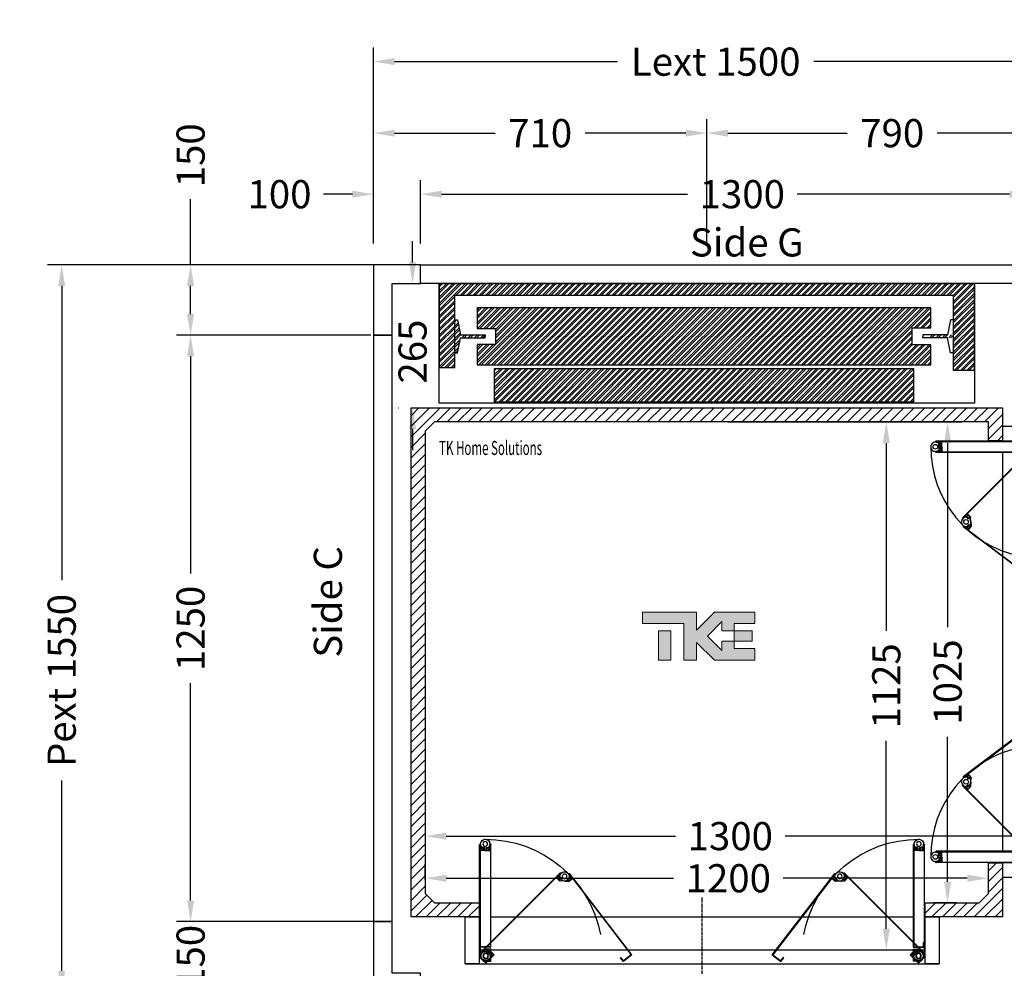
# Model space of a CAD drawing. Units: millimetres. Extents: x 72 to 100888, y 316 to 30493.
# Drawn here: x 34566 to 36663, y 10520 to 12542 of the extents above; entities that cross this region are included whole.
import ezdxf
from ezdxf.enums import TextEntityAlignment as Align

# ---------------------------------------------------------------- set-up
doc = ezdxf.new("R2010")
doc.units = ezdxf.units.MM
doc.linetypes.add('CENTER', pattern=[10.16, 6.35, -1.27, 1.27, -1.27])
doc.layers.add('Cartiglio Commerciali elevator ecc', color=7, linetype='Continuous')
doc.layers.add('Meccaniche stilizzate H200', color=7, linetype='Continuous')
doc.styles.get("Standard").update_dxf_attribs({"font": 'arial.ttf'})
doc.dimstyles.get("Standard").update_dxf_attribs({"dimtxt": 0.18, "dimasz": 0.18, "dimexe": 0.18, "dimexo": 0.0625, "dimgap": 0.09, "dimtad": 0, "dimtih": 1, "dimtoh": 1, "dimdec": 4, "dimzin": 0, "dimdsep": 46, "dimtxsty": 'Standard', "dimcen": 0.09, "dimadec": 0, "dimazin": 0, "dimtfac": 1, "dimtdec": 4, "dimtofl": 0, "dimtmove": 0, "dimatfit": 3, "dimfxl": 0, "dimtolj": 1, "dimtzin": 0, "dimarcsym": 0})
pattern_1 = [(45, (-22164.602, 44914.083), (-6.735192, 6.735192), []), (45, (-22160.1115, 44914.083), (-6.735192, 6.735192), [])]

# ---------------------------------------------------------------- blocks, each defined once
blk = doc.blocks.new('*D234')
at = {"color": 3, "lineweight": -2}
for p, q in [((35429.7, 10709.3), (35429.7, 10741.8)), ((36629.7, 10729.3), (36629.7, 10741.8)), ((35474.7, 10711.8), (35958.8, 10711.8)), ((36584.7, 10711.8), (36192.1, 10711.8))]:
    blk.add_line(p, q, dxfattribs=at)
at = {"color": 3}
for points in [[(35474.7, 10719.3), (35474.7, 10704.3), (35429.7, 10711.8)], [(36584.7, 10719.3), (36584.7, 10704.3), (36629.7, 10711.8)]]:
    blk.add_solid(points, dxfattribs=at)
at = {"layer": 'Defpoints', "color": 0}
for p in [(36629.7, 10711.8), (36629.7, 10684.3), (35429.7, 10664.3)]:
    blk.add_point(p, dxfattribs=at)
at = {"insert": (36075.5, 10711.8), "char_height": 60, "attachment_point": 5}
blk.add_mtext('\\A1;1200', dxfattribs=at)
blk = doc.blocks.new('*D235')
at = {"color": 3, "lineweight": -2}
for p, q in [((36297.7, 11684.3), (36572.8, 11684.3)), ((36542.8, 11639.3), (36542.8, 11247)), ((36542.8, 10704.3), (36542.8, 11013.1)), ((36562.7, 10659.3), (36512.8, 10659.3))]:
    blk.add_line(p, q, dxfattribs=at)
at = {"color": 3}
for points in [[(36535.3, 11639.3), (36550.3, 11639.3), (36542.8, 11684.3)], [(36535.3, 10704.3), (36550.3, 10704.3), (36542.8, 10659.3)]]:
    blk.add_solid(points, dxfattribs=at)
at = {"layer": 'Defpoints', "color": 0}
for p in [(36252.7, 11684.3), (36542.8, 11684.3), (36607.7, 10659.3)]:
    blk.add_point(p, dxfattribs=at)
at = {"insert": (36542.8, 11130.1), "char_height": 60, "attachment_point": 5, "rotation": 90}
blk.add_mtext('\\A1;1025', dxfattribs=at)
blk = doc.blocks.new('*D236')
at = {"color": 3, "lineweight": -2}
for p, q in [((35319.7, 12064.3), (35319.7, 12482.2)), ((36819.7, 12064.3), (36819.7, 12482.2)), ((35364.7, 12452.2), (35839.6, 12452.2)), ((36774.7, 12452.2), (36257.6, 12452.2))]:
    blk.add_line(p, q, dxfattribs=at)
at = {"color": 3}
for points in [[(35364.7, 12459.7), (35364.7, 12444.7), (35319.7, 12452.2)], [(36774.7, 12459.7), (36774.7, 12444.7), (36819.7, 12452.2)]]:
    blk.add_solid(points, dxfattribs=at)
at = {"layer": 'Defpoints', "color": 0}
for p in [(36819.7, 12452.2), (35319.7, 12019.3), (36819.7, 12019.3)]:
    blk.add_point(p, dxfattribs=at)
at = {"insert": (36048.6, 12452.2), "char_height": 60, "attachment_point": 5}
blk.add_mtext('\\A1;{Lext 1500}', dxfattribs=at)
blk = doc.blocks.new('*D1193')
at = {"color": 3, "lineweight": -2}
for p, q in [((35359.2, 12019.3), (34625.4, 12019.3)), ((34655.4, 11974.3), (34655.4, 11346.8)), ((34655.4, 10514.3), (34655.4, 10919.8)), ((35359.2, 10469.3), (34625.4, 10469.3))]:
    blk.add_line(p, q, dxfattribs=at)
at = {"color": 3}
for points in [[(34647.9, 11974.3), (34662.9, 11974.3), (34655.4, 12019.3)], [(34647.9, 10514.3), (34662.9, 10514.3), (34655.4, 10469.3)]]:
    blk.add_solid(points, dxfattribs=at)
at = {"layer": 'Defpoints', "color": 0}
for p in [(35404.2, 12019.3), (34655.4, 10469.3), (35404.2, 10469.3)]:
    blk.add_point(p, dxfattribs=at)
at = {"insert": (34655.4, 11133.3), "char_height": 60, "attachment_point": 5, "rotation": 90}
blk.add_mtext('\\A1;{Pext 1550}', dxfattribs=at)
blk = doc.blocks.new('*D1084')
at = {"color": 3, "lineweight": -2}
for p, q in [((35402.9, 12024.3), (35402.9, 12069.3)), ((35374.7, 11979.3), (35372.9, 11979.3)), ((35372.2, 11714.3), (35372.9, 11714.3)), ((35402.9, 11669.3), (35402.9, 11624.3))]:
    blk.add_line(p, q, dxfattribs=at)
at = {"color": 3}
for points in [[(35395.4, 12024.3), (35410.4, 12024.3), (35402.9, 11979.3)], [(35395.4, 11669.3), (35410.4, 11669.3), (35402.9, 11714.3)]]:
    blk.add_solid(points, dxfattribs=at)
at = {"layer": 'Defpoints', "color": 0}
for p in [(35419.7, 11979.3), (35402.9, 11714.3), (35417.2, 11714.3)]:
    blk.add_point(p, dxfattribs=at)
at = {"insert": (35402.9, 11834.3), "char_height": 60, "attachment_point": 5, "rotation": 90}
blk.add_mtext('\\A1;265', dxfattribs=at)
blk = doc.blocks.new('*D1272')
at = {"color": 3, "lineweight": -2}
for p, q in [((35419.7, 12064.3), (35419.7, 12199.7)), ((36719.7, 12064.3), (36719.7, 12199.7)), ((35464.7, 12169.7), (35988.7, 12169.7)), ((36674.7, 12169.7), (36222, 12169.7))]:
    blk.add_line(p, q, dxfattribs=at)
at = {"color": 3}
for points in [[(35464.7, 12177.2), (35464.7, 12162.2), (35419.7, 12169.7)], [(36674.7, 12177.2), (36674.7, 12162.2), (36719.7, 12169.7)]]:
    blk.add_solid(points, dxfattribs=at)
at = {"layer": 'Defpoints', "color": 0}
for p in [(36719.7, 12169.7), (35419.7, 12019.3), (36719.7, 12019.3)]:
    blk.add_point(p, dxfattribs=at)
at = {"insert": (36105.3, 12169.7), "char_height": 60, "attachment_point": 5}
blk.add_mtext('\\A1;1300', dxfattribs=at)
blk = doc.blocks.new('*D1088')
at = {"color": 3, "lineweight": -2}
for p, q in [((35319.7, 12064.3), (35319.7, 12199.7)), ((35419.7, 12064.3), (35419.7, 12199.7)), ((35274.7, 12169.7), (35212.8, 12169.7)), ((35464.7, 12169.7), (35509.7, 12169.7))]:
    blk.add_line(p, q, dxfattribs=at)
at = {"color": 3}
for points in [[(35274.7, 12177.2), (35274.7, 12162.2), (35319.7, 12169.7)], [(35464.7, 12177.2), (35464.7, 12162.2), (35419.7, 12169.7)]]:
    blk.add_solid(points, dxfattribs=at)
at = {"layer": 'Defpoints', "color": 0}
for p in [(35419.7, 12169.7), (35319.7, 12019.3), (35419.7, 12019.3)]:
    blk.add_point(p, dxfattribs=at)
at = {"insert": (35119.4, 12169.7), "char_height": 60, "attachment_point": 5}
blk.add_mtext('\\A1;100', dxfattribs=at)
blk = doc.blocks.new('*D1089')
at = {"color": 3, "lineweight": -2}
for p, q in [((36719.7, 12064.3), (36719.7, 12199.7)), ((36819.7, 12064.3), (36819.7, 12199.7)), ((36674.7, 12169.7), (36629.7, 12169.7)), ((36864.7, 12169.7), (36909.7, 12169.7))]:
    blk.add_line(p, q, dxfattribs=at)
at = {"color": 3}
for points in [[(36674.7, 12177.2), (36674.7, 12162.2), (36719.7, 12169.7)], [(36864.7, 12177.2), (36864.7, 12162.2), (36819.7, 12169.7)]]:
    blk.add_solid(points, dxfattribs=at)
at = {"layer": 'Defpoints', "color": 0}
for p in [(36819.7, 12169.7), (36719.7, 12019.3), (36819.7, 12019.3)]:
    blk.add_point(p, dxfattribs=at)
at = {"insert": (37003.1, 12169.7), "char_height": 60, "attachment_point": 5}
blk.add_mtext('\\A1;100', dxfattribs=at)
blk = doc.blocks.new('*D1091')
at = {"color": 3, "lineweight": -2}
for p, q in [((35319.7, 12064.3), (35319.7, 12329.8)), ((36029.7, 12064.3), (36029.7, 12329.8)), ((35364.7, 12299.8), (35578.8, 12299.8)), ((35984.7, 12299.8), (35770.6, 12299.8))]:
    blk.add_line(p, q, dxfattribs=at)
at = {"color": 3}
for points in [[(35364.7, 12307.3), (35364.7, 12292.3), (35319.7, 12299.8)], [(35984.7, 12307.3), (35984.7, 12292.3), (36029.7, 12299.8)]]:
    blk.add_solid(points, dxfattribs=at)
at = {"layer": 'Defpoints', "color": 0}
for p in [(36029.7, 12299.8), (35319.7, 12019.3), (36029.7, 12019.3)]:
    blk.add_point(p, dxfattribs=at)
at = {"insert": (35674.7, 12299.8), "char_height": 60, "attachment_point": 5}
blk.add_mtext('\\A1;710', dxfattribs=at)
blk = doc.blocks.new('*D1092')
at = {"color": 3, "lineweight": -2}
for p, q in [((36029.7, 12064.4), (36029.7, 12329.8)), ((36819.7, 12064.4), (36819.7, 12329.8)), ((36074.7, 12299.8), (36328.8, 12299.8)), ((36774.7, 12299.8), (36520.6, 12299.8))]:
    blk.add_line(p, q, dxfattribs=at)
at = {"color": 3}
for points in [[(36074.7, 12307.3), (36074.7, 12292.3), (36029.7, 12299.8)], [(36774.7, 12307.3), (36774.7, 12292.3), (36819.7, 12299.8)]]:
    blk.add_solid(points, dxfattribs=at)
at = {"layer": 'Defpoints', "color": 0}
for p in [(36819.7, 12299.8), (36029.7, 12019.4), (36819.7, 12019.4)]:
    blk.add_point(p, dxfattribs=at)
at = {"insert": (36424.7, 12299.8), "char_height": 60, "attachment_point": 5}
blk.add_mtext('\\A1;790', dxfattribs=at)
blk = doc.blocks.new('*D1098')
at = {"color": 3, "lineweight": -2}
for p, q in [((34930, 12019.3), (34930, 12159.3)), ((35359.2, 12019.3), (34900, 12019.3)), ((34930, 11914.3), (34930, 11974.3)), ((35294.7, 11869.3), (34900, 11869.3))]:
    blk.add_line(p, q, dxfattribs=at)
at = {"color": 3}
for points in [[(34922.5, 11974.3), (34937.5, 11974.3), (34930, 12019.3)], [(34922.5, 11914.3), (34937.5, 11914.3), (34930, 11869.3)]]:
    blk.add_solid(points, dxfattribs=at)
at = {"layer": 'Defpoints', "color": 0}
for p in [(35404.2, 12019.3), (34930, 11869.3), (35339.7, 11869.3)]:
    blk.add_point(p, dxfattribs=at)
at = {"insert": (34930, 12252.7), "char_height": 60, "attachment_point": 5, "rotation": 90}
blk.add_mtext('\\A1;150', dxfattribs=at)
blk = doc.blocks.new('*D1099')
at = {"color": 3, "lineweight": -2}
for p, q in [((34930, 10664.3), (34930, 10709.3)), ((35360.2, 10619.3), (34900, 10619.3)), ((35360.2, 10469.3), (34900, 10469.3)), ((34930, 10424.3), (34930, 10379.3))]:
    blk.add_line(p, q, dxfattribs=at)
at = {"color": 3}
for points in [[(34922.5, 10664.3), (34937.5, 10664.3), (34930, 10619.3)], [(34922.5, 10424.3), (34937.5, 10424.3), (34930, 10469.3)]]:
    blk.add_solid(points, dxfattribs=at)
at = {"layer": 'Defpoints', "color": 0}
for p in [(34930, 10619.3), (35405.2, 10619.3), (35405.2, 10469.3)]:
    blk.add_point(p, dxfattribs=at)
at = {"insert": (34930, 10544.3), "char_height": 60, "attachment_point": 5, "rotation": 90}
blk.add_mtext('\\A1;150', dxfattribs=at)
blk = doc.blocks.new('*D1105')
at = {"color": 3, "lineweight": -2}
for p, q in [((35314.2, 11869.3), (34900, 11869.3)), ((34930, 11824.3), (34930, 11361)), ((34930, 10664.3), (34930, 11127.7)), ((35315.2, 10619.3), (34900, 10619.3))]:
    blk.add_line(p, q, dxfattribs=at)
at = {"color": 3}
for points in [[(34922.5, 11824.3), (34937.5, 11824.3), (34930, 11869.3)], [(34922.5, 10664.3), (34937.5, 10664.3), (34930, 10619.3)]]:
    blk.add_solid(points, dxfattribs=at)
at = {"layer": 'Defpoints', "color": 0}
for p in [(35359.2, 11869.3), (34930, 10619.3), (35360.2, 10619.3)]:
    blk.add_point(p, dxfattribs=at)
at = {"insert": (34930, 11244.3), "char_height": 60, "attachment_point": 5, "rotation": 90}
blk.add_mtext('\\A1;1250', dxfattribs=at)
blk = doc.blocks.new('*D151')
at = {"color": 3, "lineweight": -2}
for p, q in [((36729.7, 11149.3), (36729.7, 10771.6)), ((35429.7, 11126.8), (35429.7, 10771.6)), ((35474.7, 10801.6), (35963, 10801.6)), ((36684.7, 10801.6), (36196.4, 10801.6))]:
    blk.add_line(p, q, dxfattribs=at)
at = {"color": 3}
for points in [[(35474.7, 10809.1), (35474.7, 10794.1), (35429.7, 10801.6)], [(36684.7, 10809.1), (36684.7, 10794.1), (36729.7, 10801.6)]]:
    blk.add_solid(points, dxfattribs=at)
at = {"layer": 'Defpoints', "color": 0}
for p in [(36729.7, 11194.3), (35429.7, 11171.8), (35429.7, 10801.6)]:
    blk.add_point(p, dxfattribs=at)
at = {"insert": (36079.7, 10801.6), "char_height": 60, "attachment_point": 5}
blk.add_mtext('\\A1;1300', dxfattribs=at)
blk = doc.blocks.new('*D152')
at = {"color": 3, "lineweight": -2}
for p, q in [((36074.7, 11684.3), (36442.1, 11684.3)), ((36412.1, 11639.3), (36412.1, 11238.8)), ((36412.1, 10604.3), (36412.1, 11004.8)), ((36084.7, 10559.3), (36442.1, 10559.3))]:
    blk.add_line(p, q, dxfattribs=at)
at = {"color": 3}
for points in [[(36404.6, 11639.3), (36419.6, 11639.3), (36412.1, 11684.3)], [(36404.6, 10604.3), (36419.6, 10604.3), (36412.1, 10559.3)]]:
    blk.add_solid(points, dxfattribs=at)
at = {"layer": 'Defpoints', "color": 0}
for p in [(36029.7, 11684.3), (36039.7, 10559.3), (36412.1, 10559.3)]:
    blk.add_point(p, dxfattribs=at)
at = {"insert": (36412.1, 11121.8), "char_height": 60, "attachment_point": 5, "rotation": 90}
blk.add_mtext('\\A1;1125', dxfattribs=at)
blk = doc.blocks.new('fgdfgdf')
h = blk.add_hatch()
h.set_pattern_fill('ANSI32', color=251)
h.set_pattern_definition(pattern_1)
h.paths.add_polyline_path([(-21605.4, 47496.3), (-21605.4, 47317.6), (-21572.4, 47317.6), (-21572.4, 47471.6), (-20510.4, 47471.6), (-20510.4, 47311.6), (-20465.4, 47311.6), (-20465.4, 47496.3)])
h.paths.add_polyline_path([(-21524.9, 47444.6), (-21524.9, 47400.6), (-21485.9, 47400.6), (-21485.9, 47366.6), (-21524.9, 47366.6), (-21524.9, 47322.6), (-20557.9, 47322.6), (-20557.9, 47365.6), (-20597.9, 47365.6), (-20597.9, 47401.6), (-20557.9, 47401.6), (-20557.9, 47444.6)], flags=17)
h = blk.add_hatch()
h.set_pattern_fill('ANSI32', color=251)
h.set_pattern_definition(pattern_1)
h.paths.add_polyline_path([(-21566.6, 47418.6), (-21572.4, 47418.6), (-21572.4, 47348.6), (-21566.6, 47348.6), (-21559.9, 47380.6), (-21507.4, 47380.6), (-21507.4, 47383.6), (-21507.4, 47386.6), (-21559.9, 47386.6)])
h.paths.add_polyline_path([(-20497.4, 47418.6), (-20503.2, 47418.6), (-20509.9, 47386.6), (-20562.4, 47386.6), (-20562.4, 47383.6), (-20562.4, 47380.6), (-20509.9, 47380.6), (-20503.2, 47348.6), (-20497.4, 47348.6)])
h = blk.add_hatch()
h.set_pattern_fill('ANSI32', color=251)
h.set_pattern_definition(pattern_1)
h.paths.add_polyline_path([(-21487.4, 47315.1), (-20595.4, 47315.1), (-20595.4, 47243.6), (-21487.4, 47243.6)])
at = {"color": 251}
for points in [[(-21605.4, 47496.3), (-21605.4, 47317.6), (-21572.4, 47317.6), (-21572.4, 47471.6), (-20510.4, 47471.6), (-20510.4, 47311.6), (-20465.4, 47311.6), (-20465.4, 47496.3)], [(-21487.4, 47315.1), (-20595.4, 47315.1), (-20595.4, 47243.6), (-21487.4, 47243.6)]]:
    blk.add_lwpolyline(points, close=True, dxfattribs=at)
blk.add_lwpolyline([(-21605.4, 47496.3), (-20465.4, 47496.3), (-20465.4, 47241.2), (-21605.4, 47241.2)], close=True)
for points in [[(-21524.9, 47444.6), (-21524.9, 47400.6), (-21485.9, 47400.6), (-21485.9, 47366.6), (-21524.9, 47366.6), (-21524.9, 47322.6), (-20557.9, 47322.6), (-20557.9, 47365.6), (-20597.9, 47365.6), (-20597.9, 47401.6), (-20557.9, 47401.6), (-20557.9, 47444.6), (-21524.9, 47444.6)], [(-21572.4, 47418.6), (-21566.6, 47418.6), (-21559.9, 47386.6), (-21507.4, 47386.6), (-21507.4, 47383.6)], [(-20510.4, 47418.6), (-20516.2, 47418.6), (-20522.9, 47386.6), (-20575.4, 47386.6), (-20575.4, 47383.6)], [(-21572.4, 47348.6), (-21566.6, 47348.6), (-21559.9, 47380.6), (-21507.4, 47380.6), (-21507.4, 47383.6)], [(-20510.4, 47348.6), (-20516.2, 47348.6), (-20522.9, 47380.6), (-20575.4, 47380.6), (-20575.4, 47383.6)]]:
    blk.add_lwpolyline(points, dxfattribs=at)
blk = doc.blocks.new('FOLDING_900')
at = {"color": 4}
for p, q in [((-474, 14), (-474, 254)), ((-473, 254), (-473, 14.4)), ((-472, 243.3), (-472, 255.5)), ((-472, 254), (-472, 242.5)), ((-452, 243.3), (-452, 255.5)), ((-452, 254), (-452, 242.5)), ((-451, 254), (-451, 36.5)), ((-450, 35.5), (-450, 254)), ((450, 35.5), (450, 254)), ((451, 254), (451, 36.5)), ((452, 243.3), (452, 255.5)), ((452, 254), (452, 242.5)), ((472, 243.3), (472, 255.5)), ((472, 254), (472, 242.5)), ((473, 254), (473, 14.4)), ((474, 14), (474, 254)), ((-462, 241.5), (-473, 241.5)), ((-472, 242.5), (-462, 242.5)), ((-469.2, 242.5), (-471.2, 242.5)), ((-470.3, 248), (-470.3, 245)), ((-463.7, 248), (-470.3, 248)), ((-470.3, 245), (-469.2, 245)), ((-469.2, 245), (-469.2, 242.5)), ((-468.4, 247.8), (-462, 242.5)), ((-464.7, 245), (-463.7, 245)), ((-464.7, 242.5), (-464.7, 245)), ((-462, 242.5), (-464.7, 242.5)), ((-463.7, 245), (-463.7, 248)), ((-455.6, 247.8), (-462, 242.5)), ((-462, 241.5), (-462, 242.5)), ((-462, 242.5), (-459.2, 242.5)), ((-462, 241.5), (-462, 242.5)), ((-452, 242.5), (-462, 242.5)), ((-462, 241.5), (-451, 241.5)), ((-460.3, 245), (-460.3, 248)), ((-460.3, 248), (-453.7, 248)), ((-459.2, 245), (-460.3, 245)), ((-459.2, 242.5), (-459.2, 245)), ((-454.7, 245), (-454.7, 242.5)), ((-453.7, 245), (-454.7, 245)), ((-454.7, 242.5), (-452.8, 242.5)), ((-453.7, 248), (-453.7, 245)), ((462, 241.5), (451, 241.5)), ((452, 242.5), (462, 242.5)), ((454.7, 242.5), (452.8, 242.5)), ((453.7, 248), (453.7, 245)), ((460.3, 248), (453.7, 248)), ((453.7, 245), (454.7, 245)), ((454.7, 245), (454.7, 242.5)), ((455.6, 247.8), (462, 242.5)), ((459.2, 245), (460.3, 245)), ((459.2, 242.5), (459.2, 245)), ((462, 242.5), (459.2, 242.5)), ((460.3, 245), (460.3, 248)), ((468.4, 247.8), (462, 242.5)), ((472, 242.5), (462, 242.5)), ((462, 242.5), (464.7, 242.5)), ((462, 241.5), (462, 242.5)), ((462, 241.5), (462, 242.5)), ((462, 241.5), (473, 241.5)), ((463.7, 248), (470.3, 248)), ((463.7, 245), (463.7, 248)), ((464.7, 245), (463.7, 245)), ((464.7, 242.5), (464.7, 245)), ((469.2, 245), (469.2, 242.5)), ((470.3, 245), (469.2, 245)), ((469.2, 242.5), (471.2, 242.5)), ((470.3, 248), (470.3, 245)), ((-472.3, 24.1), (-302.6, 193.8)), ((-301.9, 193.1), (-471.3, 23.6)), ((-301.2, 192.4), (-309.3, 184.2)), ((-308.8, 184.8), (-300.1, 193.4)), ((-277.7, 182.8), (-285.1, 192.4)), ((-284.2, 191.3), (-277.2, 182.1)), ((-283.4, 191.9), (-150.9, 19.4)), ((-149.5, 19.3), (-282.6, 192.5)), ((149.5, 19.3), (282.6, 192.5)), ((283.4, 191.9), (150.9, 19.4)), ((284.2, 191.3), (277.2, 182.1)), ((277.7, 182.8), (285.1, 192.4)), ((308.8, 184.8), (300.1, 193.4)), ((301.2, 192.4), (309.3, 184.2)), ((301.9, 193.1), (471.3, 23.6)), ((472.3, 24.1), (302.6, 193.8)), ((-303, 176.5), (-310.7, 184.2)), ((-309.3, 184.2), (-302.3, 177.2)), ((-307.4, 182.3), (-308.8, 183.7)), ((-305.6, 184.1), (-307.4, 182.3)), ((-304.2, 186.9), (-306.3, 184.8)), ((-306.3, 184.8), (-305.6, 184.1)), ((-299.6, 182.3), (-304.2, 186.9)), ((-304.2, 179.1), (-302.4, 180.9)), ((-302.3, 177.2), (-304.2, 179.1)), ((-303, 176.5), (-302.3, 177.2)), ((-302.4, 180.9), (-301.7, 180.2)), ((-294, 176.4), (-302.3, 177.2)), ((-301.7, 180.2), (-299.6, 182.3)), ((-293.4, 176.4), (-285.1, 176)), ((-287.1, 181.5), (-281.9, 185.4)), ((-285.3, 179.1), (-287.1, 181.5)), ((-284.5, 179.7), (-285.3, 179.1)), ((-277.2, 182.1), (-285.1, 176)), ((-285.1, 176), (-283, 177.7)), ((-284.5, 175.3), (-285.1, 176)), ((-284.5, 175.3), (-275.8, 182)), ((-283, 177.7), (-284.5, 179.7)), ((-281.9, 185.4), (-280.1, 183.1)), ((-280.1, 183.1), (-280.9, 182.4)), ((-280.9, 182.4), (-279.4, 180.5)), ((-279.4, 180.5), (-277.8, 181.7)), ((284.5, 175.3), (275.8, 182)), ((277.2, 182.1), (285.1, 176)), ((279.4, 180.5), (277.8, 181.7)), ((280.9, 182.4), (279.4, 180.5)), ((281.9, 185.4), (280.1, 183.1)), ((280.1, 183.1), (280.9, 182.4)), ((287.1, 181.5), (281.9, 185.4)), ((283, 177.7), (284.5, 179.7)), ((285.1, 176), (283, 177.7)), ((284.5, 179.7), (285.3, 179.1)), ((284.5, 175.3), (285.1, 176)), ((293.4, 176.4), (285.1, 176)), ((285.3, 179.1), (287.1, 181.5)), ((294, 176.4), (302.3, 177.2)), ((299.6, 182.3), (304.2, 186.9)), ((301.7, 180.2), (299.6, 182.3)), ((302.4, 180.9), (301.7, 180.2)), ((309.3, 184.2), (302.3, 177.2)), ((302.3, 177.2), (304.2, 179.1)), ((303, 176.5), (302.3, 177.2)), ((304.2, 179.1), (302.4, 180.9)), ((303, 176.5), (310.7, 184.2)), ((304.2, 186.9), (306.3, 184.8)), ((306.3, 184.8), (305.6, 184.1)), ((305.6, 184.1), (307.4, 182.3)), ((307.4, 182.3), (308.8, 183.7)), ((-505, 100), (-505, 0)), ((-474, 100), (-505, 100)), ((-475, 100), (-505, 100)), ((-475, 0), (-475, 100)), ((450, 100), (-450, 100)), ((505, 100), (474, 100)), ((475, 100), (475, 0)), ((505, 100), (475, 100)), ((505, 0), (505, 100)), ((-473, 35.5), (-473, 45.5)), ((-473, 45.5), (-472, 45.5)), ((-472, 36.5), (-472, 45.5)), ((472, 36.5), (472, 45.5)), ((473, 45.5), (472, 45.5)), ((473, 35.5), (473, 45.5)), ((475, 30), (-475, 30)), ((-450, 35.5), (-473, 35.5)), ((-472.3, 24.1), (-472.3, 12.8)), ((-451, 36.5), (-472, 36.5)), ((-471.3, 13.2), (-471.3, 23.6)), ((-467.4, 24.7), (-461, 30)), ((-461, 31), (-461, 30)), ((-450, 31), (-461, 31)), ((-461, 30), (-458.2, 30)), ((-451, 30), (-461, 30)), ((-460.1, 27), (-451.8, 26.2)), ((-459.3, 27.5), (-459.3, 24.5)), ((-458.2, 27.5), (-459.3, 27.5)), ((-459.3, 24.5), (-452.7, 24.5)), ((-458.2, 30), (-458.2, 27.5)), ((-452.3, 23.2), (-454.5, 21.1)), ((-454.5, 21.1), (-449.9, 16.5)), ((-453.7, 30), (-451.8, 30)), ((-453.7, 27.5), (-453.7, 30)), ((-452.7, 27.5), (-453.7, 27.5)), ((-452.7, 24.5), (-452.7, 27.5)), ((-451.6, 22.5), (-452.3, 23.2)), ((-451.1, 26.9), (-451.8, 26.2)), ((-451.8, 26.2), (-449.9, 24.2)), ((-444.7, 19.1), (-451.8, 26.2)), ((-449.9, 24.2), (-451.6, 22.5)), ((-443.3, 19.1), (-451.1, 26.9)), ((-451, 7), (-451, 30)), ((-451, 29.2), (-451, 17)), ((-450, 6), (-450, 31)), ((-448.4, 19.3), (-446.7, 21.1)), ((-446.7, 21.1), (-445.3, 19.7)), ((443.3, 19.1), (451.1, 26.9)), ((444.7, 19.1), (451.8, 26.2)), ((446.7, 21.1), (445.3, 19.7)), ((448.4, 19.3), (446.7, 21.1)), ((451.8, 26.2), (449.9, 24.2)), ((449.9, 24.2), (451.6, 22.5)), ((454.5, 21.1), (449.9, 16.5)), ((450, 35.5), (473, 35.5)), ((450, 6), (450, 31)), ((450, 31), (461, 31)), ((451, 36.5), (472, 36.5)), ((451, 7), (451, 30)), ((451, 30), (461, 30)), ((451, 29.2), (451, 17)), ((451.1, 26.9), (451.8, 26.2)), ((451.6, 22.5), (452.3, 23.2)), ((453.7, 30), (451.8, 30)), ((460.1, 27), (451.8, 26.2)), ((452.3, 23.2), (454.5, 21.1)), ((452.7, 27.5), (453.7, 27.5)), ((452.7, 24.5), (452.7, 27.5)), ((459.3, 24.5), (452.7, 24.5)), ((453.7, 27.5), (453.7, 30)), ((458.2, 30), (458.2, 27.5)), ((461, 30), (458.2, 30)), ((458.2, 27.5), (459.3, 27.5)), ((459.3, 27.5), (459.3, 24.5)), ((461, 31), (461, 30)), ((467.4, 24.7), (461, 30)), ((471.3, 13.2), (471.3, 23.6)), ((472.3, 24.1), (472.3, 12.8)), ((505, 0), (-505, 0)), ((-505, 0), (-475, 0)), ((-474, 14), (-466, 6)), ((-465.6, 7), (-473, 14.4)), ((-472.3, 12.8), (-461, 1.4)), ((-471.3, 13.2), (-461, 2.9)), ((-466, 6), (-450, 6)), ((-465.6, 7), (-451, 7)), ((-461, 1.4), (-443.3, 19.1)), ((-461, 2.9), (-444.7, 19.1)), ((-445.3, 18.6), (-453.9, 9.9)), ((-449.9, 16.5), (-447.7, 18.6)), ((-447.7, 18.6), (-448.4, 19.3)), ((-173.8, 13.2), (-173, 13.8)), ((-167.7, 5.2), (-173.8, 13.2)), ((-167.5, 6.6), (-173, 13.8)), ((-149.5, 19.3), (-167.7, 5.2)), ((-150.9, 19.4), (-167.5, 6.6)), ((149.5, 19.3), (167.7, 5.2)), ((150.9, 19.4), (167.5, 6.6)), ((167.5, 6.6), (173, 13.8)), ((167.7, 5.2), (173.8, 13.2)), ((173.8, 13.2), (173, 13.8)), ((461, 1.4), (443.3, 19.1)), ((461, 2.9), (444.7, 19.1)), ((445.3, 18.6), (453.9, 9.9)), ((447.7, 18.6), (448.4, 19.3)), ((449.9, 16.5), (447.7, 18.6)), ((466, 6), (450, 6)), ((465.6, 7), (451, 7)), ((471.3, 13.2), (461, 2.9)), ((472.3, 12.8), (461, 1.4)), ((465.6, 7), (473, 14.4)), ((474, 14), (466, 6)), ((475, 0), (505, 0))]:
    blk.add_line(p, q, dxfattribs=at)
at = {"color": 4, "linetype": 'CENTER'}
blk.add_line((0, -21.1), (0, 142.3), dxfattribs=at)
at = {"color": 4}
for centre, radius in [((-462, 255.5), 5), ((-462, 255.5), 5), ((462, 255.5), 5), ((462, 255.5), 5), ((-293.1, 186.4), 5), ((-293.1, 186.4), 5), ((293.1, 186.4), 5), ((293.1, 186.4), 5), ((-461, 17), 6), ((-461, 17), 5), ((-461, 17), 5), ((461, 17), 6), ((461, 17), 5), ((461, 17), 5)]:
    blk.add_circle(centre, radius, dxfattribs=at)
for centre, radius, start, end in [((-473, 254), 1, 0, 180), ((-462, 255.5), 10, 309.7151, 180), ((-462, 255.5), 10, 0, 230.2849), ((-461, 17), 248.5, 10.5502, 90.2499), ((-451, 254), 1, 0, 180), ((461, 17), 248.5, 89.7501, 169.4498), ((451, 254), 1, 0, 180), ((462, 255.5), 10, 0, 230.2849), ((462, 255.5), 10, 309.7151, 180), ((473, 254), 1, 0, 180), ((-471.2, 243.3), 0.8, 180, 270), ((-452.8, 243.3), 0.8, 270, 0), ((452.8, 243.3), 0.8, 180, 270), ((471.2, 243.3), 0.8, 270, 0), ((-293.1, 186.4), 10, 37.5551, 267.8399), ((-301.9, 193.1), 1, 315, 135), ((-293.1, 186.4), 10, 264.7151, 135), ((-283.4, 191.9), 1, 37.5551, 217.5551), ((283.4, 191.9), 1, 322.4449, 142.4449), ((293.1, 186.4), 10, 45, 275.2849), ((293.1, 186.4), 10, 272.1601, 142.4449), ((301.9, 193.1), 1, 45, 225), ((-308.2, 184.2), 0.8, 135, 225), ((-278.3, 182.3), 0.8, 307.5551, 37.5551), ((278.3, 182.3), 0.8, 142.4449, 232.4449), ((308.2, 184.2), 0.8, 315, 45), ((-461, 17), 10, 84.7151, 315), ((-461, 17), 10, 129.7151, 0), ((-451.8, 29.2), 0.8, 0, 90), ((451.8, 29.2), 0.8, 90, 180), ((461, 17), 10, 180, 50.2849), ((461, 17), 10, 225, 95.2849), ((-445.9, 19.1), 0.8, 315, 45), ((445.9, 19.1), 0.8, 135, 225)]:
    blk.add_arc(centre, radius, start, end, dxfattribs=at)
blk = doc.blocks.new('FOLDING_850')
at = {"color": 4}
for p, q in [((-449, -86), (-449, 141.5)), ((-448, 141.5), (-448, -85.6)), ((-437, 129), (-448, 129)), ((-447, 130.8), (-447, 143)), ((-447, 141.5), (-447, 130)), ((-447, 130), (-437, 130)), ((-444.2, 130), (-446.2, 130)), ((-445.3, 135.5), (-445.3, 132.5)), ((-438.7, 135.5), (-445.3, 135.5)), ((-445.3, 132.5), (-444.2, 132.5)), ((-444.2, 132.5), (-444.2, 130)), ((-443.4, 135.3), (-437, 130)), ((-439.7, 132.5), (-438.7, 132.5)), ((-439.7, 130), (-439.7, 132.5)), ((-437, 130), (-439.7, 130)), ((-438.7, 132.5), (-438.7, 135.5)), ((-430.6, 135.3), (-437, 130)), ((-437, 129), (-437, 130)), ((-437, 129), (-437, 130)), ((-427, 130), (-437, 130)), ((-437, 130), (-434.2, 130)), ((-437, 129), (-426, 129)), ((-435.3, 135.5), (-428.7, 135.5)), ((-435.3, 132.5), (-435.3, 135.5)), ((-434.2, 132.5), (-435.3, 132.5)), ((-434.2, 130), (-434.2, 132.5)), ((-429.7, 132.5), (-429.7, 130)), ((-428.7, 132.5), (-429.7, 132.5)), ((-429.7, 130), (-427.8, 130)), ((-428.7, 135.5), (-428.7, 132.5)), ((-427, 130.8), (-427, 143)), ((-427, 141.5), (-427, 130)), ((-426, 141.5), (-426, -63.5)), ((-425, -64.5), (-425, 141.5)), ((425, -64.5), (425, 141.5)), ((426, 141.5), (426, -63.5)), ((437, 129), (426, 129)), ((427, 130.8), (427, 143)), ((427, 141.5), (427, 130)), ((427, 130), (437, 130)), ((429.7, 130), (427.8, 130)), ((428.7, 135.5), (428.7, 132.5)), ((435.3, 135.5), (428.7, 135.5)), ((428.7, 132.5), (429.7, 132.5)), ((429.7, 132.5), (429.7, 130)), ((430.6, 135.3), (437, 130)), ((434.2, 132.5), (435.3, 132.5)), ((434.2, 130), (434.2, 132.5)), ((437, 130), (434.2, 130)), ((435.3, 132.5), (435.3, 135.5)), ((443.4, 135.3), (437, 130)), ((437, 129), (437, 130)), ((437, 129), (437, 130)), ((437, 130), (439.7, 130)), ((447, 130), (437, 130)), ((437, 129), (448, 129)), ((438.7, 132.5), (438.7, 135.5)), ((438.7, 135.5), (445.3, 135.5)), ((439.7, 132.5), (438.7, 132.5)), ((439.7, 130), (439.7, 132.5)), ((444.2, 132.5), (444.2, 130)), ((445.3, 132.5), (444.2, 132.5)), ((444.2, 130), (446.2, 130)), ((445.3, 135.5), (445.3, 132.5)), ((447, 130.8), (447, 143)), ((447, 141.5), (447, 130)), ((448, 141.5), (448, -85.6)), ((449, -86), (449, 141.5)), ((-447.3, -75.9), (-286.4, 84.9)), ((-285.7, 84.2), (-446.3, -76.4)), ((-292.6, 76), (-284, 84.6)), ((292.6, 76), (284, 84.6)), ((285.7, 84.2), (446.3, -76.4)), ((447.3, -75.9), (286.4, 84.9)), ((-286.8, 67.6), (-294.6, 75.4)), ((-285, 83.5), (-293.2, 75.4)), ((-293.2, 75.4), (-286.1, 68.3)), ((-291.2, 73.4), (-292.6, 74.8)), ((-289.5, 75.2), (-291.2, 73.4)), ((-288, 78.1), (-290.2, 75.9)), ((-290.2, 75.9), (-289.5, 75.2)), ((-283.4, 73.4), (-288, 78.1)), ((-288, 70.3), (-286.3, 72)), ((-286.1, 68.3), (-288, 70.3)), ((-286.8, 67.6), (-286.1, 68.3)), ((-286.3, 72), (-285.6, 71.3)), ((-277.8, 67.6), (-286.1, 68.3)), ((-285.6, 71.3), (-283.4, 73.4)), ((-277.4, 67.5), (-269.1, 67.1)), ((-271, 72.6), (-265.8, 76.5)), ((-269.2, 70.2), (-271, 72.6)), ((-268.4, 70.8), (-269.2, 70.2)), ((-261.1, 73.2), (-269.1, 67.1)), ((-269.1, 67.1), (-266.9, 68.8)), ((-268.5, 66.3), (-269.1, 67.1)), ((-261.6, 73.8), (-268.9, 83.5)), ((-268.5, 66.3), (-259.7, 73)), ((-266.9, 68.8), (-268.4, 70.8)), ((-268, 82.4), (-261.1, 73.2)), ((-267.2, 83), (-143.5, -80.5)), ((-142.1, -80.7), (-266.4, 83.6)), ((-265.8, 76.5), (-264, 74.1)), ((-264, 74.1), (-264.8, 73.5)), ((-264.8, 73.5), (-263.3, 71.5)), ((-263.3, 71.5), (-261.7, 72.7)), ((142.1, -80.7), (266.4, 83.6)), ((267.2, 83), (143.5, -80.5)), ((268.5, 66.3), (259.7, 73)), ((268, 82.4), (261.1, 73.2)), ((261.1, 73.2), (269.1, 67.1)), ((261.6, 73.8), (268.9, 83.5)), ((263.3, 71.5), (261.7, 72.7)), ((264.8, 73.5), (263.3, 71.5)), ((265.8, 76.5), (264, 74.1)), ((264, 74.1), (264.8, 73.5)), ((271, 72.6), (265.8, 76.5)), ((266.9, 68.8), (268.4, 70.8)), ((269.1, 67.1), (266.9, 68.8)), ((268.4, 70.8), (269.2, 70.2)), ((268.5, 66.3), (269.1, 67.1)), ((277.4, 67.5), (269.1, 67.1)), ((269.2, 70.2), (271, 72.6)), ((277.8, 67.6), (286.1, 68.3)), ((283.4, 73.4), (288, 78.1)), ((285.6, 71.3), (283.4, 73.4)), ((285, 83.5), (293.2, 75.4)), ((286.3, 72), (285.6, 71.3)), ((293.2, 75.4), (286.1, 68.3)), ((286.1, 68.3), (288, 70.3)), ((286.8, 67.6), (286.1, 68.3)), ((288, 70.3), (286.3, 72)), ((286.8, 67.6), (294.6, 75.4)), ((288, 78.1), (290.2, 75.9)), ((290.2, 75.9), (289.5, 75.2)), ((289.5, 75.2), (291.2, 73.4)), ((291.2, 73.4), (292.6, 74.8)), ((425, 0), (-425, 0)), ((-449, 0), (-480, 0)), ((-450, 0), (-480, 0)), ((-480, 0), (-480, -100)), ((-450, -100), (-450, 0)), ((480, 0), (449, 0)), ((480, 0), (450, 0)), ((450, 0), (450, -100)), ((480, -100), (480, 0)), ((-448, -54.5), (-447, -54.5)), ((-448, -64.5), (-448, -54.5)), ((-447, -63.5), (-447, -54.5)), ((448, -54.5), (447, -54.5)), ((447, -63.5), (447, -54.5)), ((448, -64.5), (448, -54.5)), ((450, -70), (-450, -70)), ((-425, -64.5), (-448, -64.5)), ((-447.3, -75.9), (-447.3, -87.2)), ((-426, -63.5), (-447, -63.5)), ((-446.3, -86.8), (-446.3, -76.4)), ((-442.4, -75.3), (-436, -70)), ((-436, -69), (-436, -70)), ((-425, -69), (-436, -69)), ((-426, -70), (-436, -70)), ((-436, -70), (-433.2, -70)), ((-436, -97.1), (-419.7, -80.9)), ((-436, -98.6), (-418.3, -80.9)), ((-435.1, -73), (-426.8, -73.8)), ((-434.3, -72.5), (-434.3, -75.5)), ((-433.2, -72.5), (-434.3, -72.5)), ((-434.3, -75.5), (-427.7, -75.5)), ((-433.2, -70), (-433.2, -72.5)), ((-427.3, -76.8), (-429.5, -78.9)), ((-429.5, -78.9), (-424.9, -83.5)), ((-420.3, -81.4), (-428.9, -90.1)), ((-428.7, -70), (-426.8, -70)), ((-428.7, -72.5), (-428.7, -70)), ((-427.7, -72.5), (-428.7, -72.5)), ((-427.7, -75.5), (-427.7, -72.5)), ((-426.6, -77.5), (-427.3, -76.8)), ((-426.1, -73.1), (-426.8, -73.8)), ((-419.7, -80.9), (-426.8, -73.8)), ((-426.8, -73.8), (-424.9, -75.8)), ((-424.9, -75.8), (-426.6, -77.5)), ((-418.3, -80.9), (-426.1, -73.1)), ((-426, -93), (-426, -70)), ((-426, -70.8), (-426, -83)), ((-425, -94), (-425, -69)), ((-424.9, -83.5), (-422.7, -81.4)), ((-423.4, -80.7), (-421.7, -78.9)), ((-422.7, -81.4), (-423.4, -80.7)), ((-421.7, -78.9), (-420.3, -80.3)), ((-142.1, -80.7), (-160.5, -94.6)), ((-143.5, -80.5), (-160.3, -93.2)), ((142.1, -80.7), (160.5, -94.6)), ((143.5, -80.5), (160.3, -93.2)), ((418.3, -80.9), (426.1, -73.1)), ((436, -98.6), (418.3, -80.9)), ((419.7, -80.9), (426.8, -73.8)), ((436, -97.1), (419.7, -80.9)), ((421.7, -78.9), (420.3, -80.3)), ((420.3, -81.4), (428.9, -90.1)), ((423.4, -80.7), (421.7, -78.9)), ((422.7, -81.4), (423.4, -80.7)), ((424.9, -83.5), (422.7, -81.4)), ((426.8, -73.8), (424.9, -75.8)), ((424.9, -75.8), (426.6, -77.5)), ((429.5, -78.9), (424.9, -83.5)), ((425, -64.5), (448, -64.5)), ((425, -69), (436, -69)), ((425, -94), (425, -69)), ((426, -63.5), (447, -63.5)), ((426, -70), (436, -70)), ((426, -93), (426, -70)), ((426, -70.8), (426, -83)), ((426.1, -73.1), (426.8, -73.8)), ((426.6, -77.5), (427.3, -76.8)), ((428.7, -70), (426.8, -70)), ((435.1, -73), (426.8, -73.8)), ((427.3, -76.8), (429.5, -78.9)), ((427.7, -72.5), (428.7, -72.5)), ((427.7, -75.5), (427.7, -72.5)), ((434.3, -75.5), (427.7, -75.5)), ((428.7, -72.5), (428.7, -70)), ((433.2, -70), (433.2, -72.5)), ((436, -70), (433.2, -70)), ((433.2, -72.5), (434.3, -72.5)), ((434.3, -72.5), (434.3, -75.5)), ((436, -69), (436, -70)), ((442.4, -75.3), (436, -70)), ((446.3, -86.8), (446.3, -76.4)), ((447.3, -75.9), (447.3, -87.2)), ((480, -100), (-480, -100)), ((-480, -100), (-450, -100)), ((-449, -86), (-441, -94)), ((-440.6, -93), (-448, -85.6)), ((-447.3, -87.2), (-436, -98.6)), ((-446.3, -86.8), (-436, -97.1)), ((-441, -94), (-425, -94)), ((-440.6, -93), (-426, -93)), ((-166.5, -86.6), (-165.7, -86)), ((-160.5, -94.6), (-166.5, -86.6)), ((-160.3, -93.2), (-165.7, -86)), ((160.3, -93.2), (165.7, -86)), ((160.5, -94.6), (166.5, -86.6)), ((166.5, -86.6), (165.7, -86)), ((441, -94), (425, -94)), ((440.6, -93), (426, -93)), ((446.3, -86.8), (436, -97.1)), ((447.3, -87.2), (436, -98.6)), ((440.6, -93), (448, -85.6)), ((449, -86), (441, -94)), ((450, -100), (480, -100))]:
    blk.add_line(p, q, dxfattribs=at)
for centre, radius in [((-437, 143), 5), ((-437, 143), 5), ((437, 143), 5), ((437, 143), 5), ((-276.9, 77.5), 5), ((-276.9, 77.5), 5), ((276.9, 77.5), 5), ((276.9, 77.5), 5), ((-436, -83), 6), ((-436, -83), 5), ((-436, -83), 5), ((436, -83), 6), ((436, -83), 5), ((436, -83), 5)]:
    blk.add_circle(centre, radius, dxfattribs=at)
for centre, radius, start, end in [((-437, 143), 10, 0, 230.2849), ((-437, 143), 10, 309.7151, 180), ((-436, -83), 236, 11.1159, 90.2643), ((436, -83), 236, 89.7357, 168.8841), ((437, 143), 10, 309.7151, 180), ((437, 143), 10, 0, 230.2849), ((-448, 141.5), 1, 0, 180), ((-446.2, 130.8), 0.8, 180, 270), ((-427.8, 130.8), 0.8, 270, 0), ((-426, 141.5), 1, 0, 180), ((426, 141.5), 1, 0, 180), ((427.8, 130.8), 0.8, 180, 270), ((446.2, 130.8), 0.8, 270, 0), ((448, 141.5), 1, 0, 180), ((-276.9, 77.5), 10, 37.1186, 267.4034), ((-285.7, 84.2), 1, 315, 135), ((-276.9, 77.5), 10, 264.7151, 135), ((-267.2, 83), 1, 37.1186, 217.1186), ((267.2, 83), 1, 322.8814, 142.8814), ((276.9, 77.5), 10, 45, 275.2849), ((276.9, 77.5), 10, 272.5966, 142.8814), ((285.7, 84.2), 1, 45, 225), ((-292, 75.4), 0.8, 135, 225), ((-262.2, 73.3), 0.8, 307.1186, 37.1186), ((262.2, 73.3), 0.8, 142.8814, 232.8814), ((292, 75.4), 0.8, 315, 45), ((-436, -83), 10, 84.7151, 315), ((-436, -83), 10, 129.7151, 0), ((-426.8, -70.8), 0.8, 0, 90), ((-420.9, -80.9), 0.8, 315, 45), ((420.9, -80.9), 0.8, 135, 225), ((426.8, -70.8), 0.8, 90, 180), ((436, -83), 10, 180, 50.2849), ((436, -83), 10, 225, 95.2849)]:
    blk.add_arc(centre, radius, start, end, dxfattribs=at)
blk = doc.blocks.new('asda')
at = {"linetype": 'Continuous'}
for points in [[(-561, 1000), (0, 1000), (0, 1307), (-1100, 1307), (-1589, 818), (-1589, 1307), (-3053, 1307), (-3053, 1000), (-1933, 1000), (-1933, 0), (-1583, 0), (-1583, 489), (-1094, 0), (0, 0), (0, 322), (-559, 322), (-559, 525), (-561, 525), (-896, 525), (-896, 269), (-1288, 661), (-896, 1053), (-896, 802), (-561, 802)], [(-2621, 0), (-2285, 0), (-2285, 802), (-2621, 802)], [(-69, 525), (-69, 802), (-561, 802), (-561, 525), (-559, 525)]]:
    blk.add_hatch(color=7, dxfattribs=at).paths.add_polyline_path(points, flags=0)
at = {"color": 7, "linetype": 'Continuous', "lineweight": 18}
for p, q in [((-3053, 1307), (-3053, 1000)), ((-1589, 1307), (-3053, 1307)), ((-1100, 1307), (-1589, 818)), ((-1589, 818), (-1589, 1307)), ((-1100, 1307), (0, 1307)), ((0, 1000), (0, 1307)), ((-3053, 1000), (-1933, 1000)), ((-1933, 1000), (-1933, 0)), ((-1288, 661), (-896, 1053)), ((-896, 1053), (-896, 802)), ((-561, 802), (-561, 1000)), ((-561, 1000), (0, 1000)), ((-2621, 0), (-2621, 802)), ((-2621, 802), (-2285, 802)), ((-2285, 0), (-2285, 802)), ((-896, 269), (-1288, 661)), ((-896, 802), (-561, 802)), ((-561, 802), (-69, 802)), ((-561, 802), (-561, 525)), ((-69, 802), (-69, 525)), ((-1583, 0), (-1583, 489)), ((-1583, 489), (-1094, 0)), ((-559, 525), (-896, 525)), ((-896, 525), (-896, 269)), ((-561, 525), (-69, 525)), ((-559, 322), (-559, 525)), ((0, 322), (-559, 322)), ((0, 0), (0, 322)), ((-2621, 0), (-2285, 0)), ((-1933, 0), (-1583, 0)), ((-1094, 0), (0, 0))]:
    blk.add_line(p, q, dxfattribs=at)
blk = doc.blocks.new('A$C421fa183')
at = {"color": 252}
blk.add_lwpolyline([(1851.2, -2.1), (1851.2, -1.1), (1850.2, -2.1)], close=True, dxfattribs=at)
at = {"xscale": 0.1187520572048942, "yscale": 0.1187520572048942, "zscale": 0.1187520572048942}
blk.add_blockref('asda', (149.8, -128.6), dxfattribs=at)

msp = doc.modelspace()

# ---------------------------------------------------------------- hatches: boundary and pattern name
h = msp.add_hatch()
h.set_pattern_fill('ANSI31', color=256, scale=5)
h.set_pattern_definition([(45, (11432.282, -15570.213), (-11.22532, 11.22532), [])])
h.paths.add_polyline_path([(35449.70401, 11684.33132), (35429.70412, 11664.33135), (35429.70404, 10679.34069), (35449.70401, 10659.34064), (35544.70406, 10659.34064), (35544.70406, 10629.34064), (35399.70409, 10629.34064), (35399.70409, 11714.33132), (36659.70406, 11714.33031), (36659.70406, 11644.34063), (36629.70397, 11644.34064), (36629.70397, 11684.33135), (36604.70409, 11684.33132)])
h.paths.add_polyline_path([(36494.70406, 10629.34064), (36494.70406, 10659.34064), (36609.70406, 10659.34064), (36629.70409, 10679.34061), (36629.70411, 10744.34062), (36659.70406, 10744.34064), (36659.70406, 10629.34064)], flags=17)

# ---------------------------------------------------------------- linework, layer by layer
for points in [[(35359.70406, 11869.34063), (35359.70406, 11979.34063), (35419.70406, 11979.34063), (35419.70406, 12019.34063), (35319.70406, 12019.34063), (35319.70406, 11869.34063)], [(35419.70406, 10509.34065), (35359.70406, 10509.34063), (35359.70401, 10619.34063), (35319.70401, 10619.34061), (35319.70407, 10469.34061), (35419.70407, 10469.34065)]]:
    msp.add_lwpolyline(points, close=True)
at = {"color": 6}
for points in [[(35419.70406, 12019.34063), (36719.70406, 12019.34063), (36719.70406, 11979.34063), (35419.70406, 11979.34063)], [(35319.70443, 10619.34062), (35359.70443, 10619.34062), (35359.70409, 11869.34063), (35319.70409, 11869.34063)]]:
    msp.add_lwpolyline(points, close=True, dxfattribs=at)
at = {"color": 1}
for points in [[(35449.70401, 11684.33132), (35429.70412, 11664.33135), (35429.70404, 10679.34069), (35449.70401, 10659.34064), (35544.70406, 10659.34064), (35544.70406, 10629.34064), (35399.70409, 10629.34064), (35399.70409, 11714.33132), (36659.70406, 11714.33031), (36659.70406, 11644.34063), (36629.70397, 11644.34064), (36629.70397, 11684.33135), (36604.70409, 11684.33132), (35449.70401, 11684.33132)], [(36494.70406, 10629.34064), (36494.70406, 10659.34064), (36609.70406, 10659.34064), (36629.70409, 10679.34061), (36629.70411, 10744.34062), (36659.70406, 10744.34064), (36659.70406, 10629.34064), (36494.70406, 10629.34064)]]:
    msp.add_lwpolyline(points, dxfattribs=at)

# ---------------------------------------------------------------- block references
at = {"color": 0, "rotation": 90}
msp.add_blockref('FOLDING_850', (36659.70406, 11194.34063), dxfattribs=at)
at = {"color": 0, "xscale": -1}
msp.add_blockref('FOLDING_900', (36019.70406, 10529.34064), dxfattribs=at)
at = {"layer": 'Cartiglio Commerciali elevator ecc', "xscale": 0.66, "yscale": 0.66}
msp.add_blockref('A$C421fa183', (36033.24702, 11261.15655), dxfattribs=at)
at = {"layer": 'Meccaniche stilizzate H200', "color": 2}
msp.add_blockref('fgdfgdf', (57065.13336, -35516.9113), dxfattribs=at)

# ---------------------------------------------------------------- texts
msp.add_text('Side G', height=60).set_placement((36114.95903, 12036.95796), align=Align.CENTER)
at = {"color": 7, "width": 0.6}
msp.add_text('TK Home Solutions', height=30, dxfattribs=at).set_placement((35459.36308, 11613.88004))
msp.add_text('Side C', height=60, rotation=90).set_placement((35252.49969, 11300.79655), align=Align.CENTER)

# ---------------------------------------------------------------- dimensions: what is measured, and where the dimension line sits
dim = msp.add_linear_dim(base=(36819.70406, 12452.17709), p1=(35319.70406, 12019.34063), p2=(36819.70406, 12019.34063), text='{Lext <>}', dimstyle='Standard', override={"dimscale": 15, "dimtxt": 4, "dimasz": 3, "dimexe": 2, "dimexo": 3, "dimgap": 2, "dimtih": 0, "dimtoh": 0, "dimdec": 0, "dimzin": 12, "dimcen": 5, "dimclrd": 3, "dimclre": 3, "dimclrt": 256, "dimtdec": 0})
dim.commit()
dim.dimension.update_dxf_attribs({"geometry": '*D236', "text_midpoint": (36048.57715, 12452.17709), "dimtype": 160})
for base, p1, p2, picture, middle in [((36029.70405, 12299.7923), (35319.70406, 12019.34063), (36029.70405, 12019.34063), '*D1091', (35674.70405, 12299.7923)), ((36819.70406, 12299.7923), (36029.70405, 12019.40313), (36819.70406, 12019.40313), '*D1092', (36424.70405, 12299.7923)), ((36819.70406, 12169.70803), (36719.70406, 12019.34063), (36819.70406, 12019.34063), '*D1089', (37003.06013, 12169.70803)), ((35429.70408, 10801.59929), (36729.70406, 11194.34063), (35429.70408, 11171.83602), '*D151', (36079.70407, 10801.59929))]:
    dim = msp.add_linear_dim(base=base, p1=p1, p2=p2, dimstyle='Standard', override={"dimscale": 15, "dimtxt": 4, "dimasz": 3, "dimexe": 2, "dimexo": 3, "dimgap": 2, "dimtih": 0, "dimtoh": 0, "dimdec": 0, "dimzin": 12, "dimcen": 5, "dimclrd": 3, "dimclre": 3, "dimclrt": 256, "dimtdec": 0})
    dim.commit()
    dim.dimension.update_dxf_attribs({"geometry": picture, "text_midpoint": middle})
for base, p1, p2, picture, middle in [((34930.02957, 11869.34063), (35404.18955, 12019.34063), (35339.70406, 11869.34063), '*D1098', (34930.02957, 12252.6967)), ((35402.88779, 11714.33125), (35419.70406, 11979.34063), (35417.20404, 11714.33125), '*D1084', (35402.88779, 11834.33594)), ((36542.75154, 11684.33125), (36607.704, 10659.34064), (36252.70405, 11684.33125), '*D235', (36542.75154, 11130.05097)), ((34930.02957, 10619.34063), (35405.18955, 10469.34064), (35405.18955, 10619.34063), '*D1099', (34930.02957, 10544.34064))]:
    dim = msp.add_linear_dim(base=base, p1=p1, p2=p2, angle=90, dimstyle='Standard', override={"dimscale": 15, "dimtxt": 4, "dimasz": 3, "dimexe": 2, "dimexo": 3, "dimgap": 2, "dimtih": 0, "dimtoh": 0, "dimdec": 0, "dimzin": 12, "dimcen": 5, "dimclrd": 3, "dimclre": 3, "dimclrt": 256, "dimtdec": 0})
    dim.commit()
    dim.dimension.update_dxf_attribs({"geometry": picture, "text_midpoint": middle, "dimtype": 160})
for base, p1, p2, picture, middle in [((35419.70406, 12169.70803), (35319.70406, 12019.34063), (35419.70406, 12019.34063), '*D1088', (35119.40867, 12169.70803)), ((36719.70406, 12169.70803), (35419.70406, 12019.34063), (36719.70406, 12019.34063), '*D1272', (36105.33888, 12169.70803)), ((36629.70411, 10711.84062), (35429.70412, 10664.34061), (36629.70411, 10684.34061), '*D234', (36075.45558, 10711.84062))]:
    dim = msp.add_linear_dim(base=base, p1=p1, p2=p2, dimstyle='Standard', override={"dimscale": 15, "dimtxt": 4, "dimasz": 3, "dimexe": 2, "dimexo": 3, "dimgap": 2, "dimtih": 0, "dimtoh": 0, "dimdec": 0, "dimzin": 12, "dimcen": 5, "dimclrd": 3, "dimclre": 3, "dimclrt": 256, "dimtdec": 0})
    dim.commit()
    dim.dimension.update_dxf_attribs({"geometry": picture, "text_midpoint": middle, "dimtype": 160})
dim = msp.add_linear_dim(base=(34655.41139, 10469.34063), p1=(35404.18952, 12019.34063), p2=(35404.18952, 10469.34063), angle=90, text='{Pext <>}', dimstyle='Standard', override={"dimscale": 15, "dimtxt": 4, "dimasz": 3, "dimexe": 2, "dimexo": 3, "dimgap": 2, "dimtih": 0, "dimtoh": 0, "dimdec": 0, "dimzin": 12, "dimcen": 5, "dimclrd": 3, "dimclre": 3, "dimclrt": 256, "dimtdec": 0})
dim.commit()
dim.dimension.update_dxf_attribs({"geometry": '*D1193', "text_midpoint": (34655.41139, 11133.26297), "dimtype": 160})
for base, p1, p2, picture, middle in [((34930.02957, 10619.34063), (35359.18955, 11869.34063), (35360.18955, 10619.34063), '*D1105', (34930.02957, 11244.34063)), ((36412.09708, 10559.34064), (36029.70405, 11684.33132), (36039.70404, 10559.34064), '*D152', (36412.09708, 11121.83598))]:
    dim = msp.add_linear_dim(base=base, p1=p1, p2=p2, angle=90, dimstyle='Standard', override={"dimscale": 15, "dimtxt": 4, "dimasz": 3, "dimexe": 2, "dimexo": 3, "dimgap": 2, "dimtih": 0, "dimtoh": 0, "dimdec": 0, "dimzin": 12, "dimcen": 5, "dimclrd": 3, "dimclre": 3, "dimclrt": 256, "dimtdec": 0})
    dim.commit()
    dim.dimension.update_dxf_attribs({"geometry": picture, "text_midpoint": middle})

doc.saveas('drawing.dxf')
